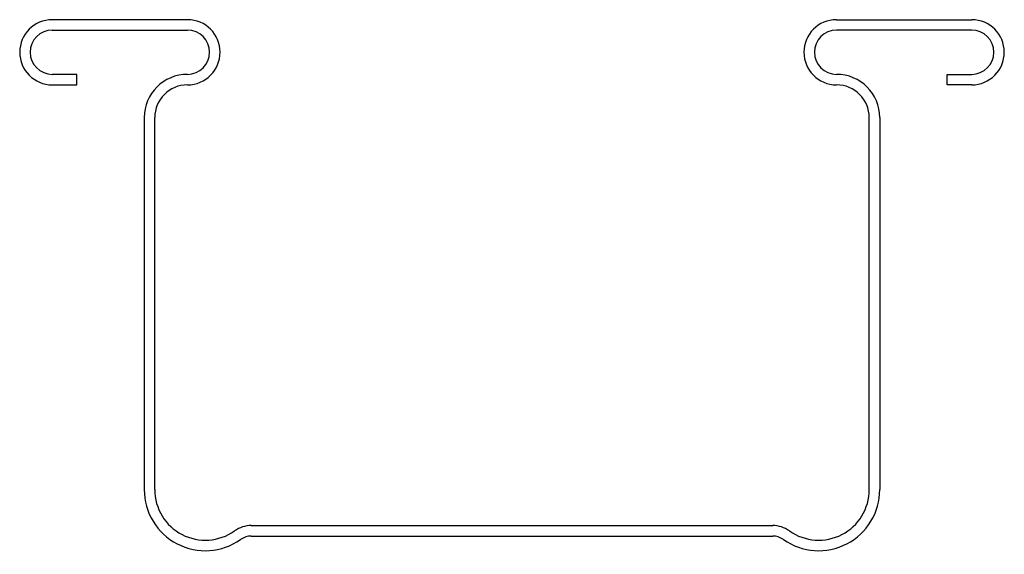
# Model space of a CAD drawing. Units: inches. Extents: x -25.3 to 25.3, y -0.2 to 27.3.
import ezdxf

# ---------------------------------------------------------------- set-up
doc = ezdxf.new("R2010")
doc.units = ezdxf.units.IN
doc.header["$MEASUREMENT"] = 0
doc.layers.add('RONDO', color=20, linetype='Continuous')

# ---------------------------------------------------------------- blocks, each defined once
blk = doc.blocks.new('RONDO_129')
at = {"layer": 'RONDO'}
for p, q in [((-16.675, 27.3), (-23.625, 27.3)), ((16.675, 27.3), (23.625, 27.3)), ((-23.625, 26.76), (-16.675, 26.76)), ((23.625, 26.76), (16.675, 26.76)), ((-22.355, 24.49), (-23.625, 24.49)), ((-22.355, 23.95), (-22.355, 24.49)), ((22.355, 24.49), (23.625, 24.49)), ((22.355, 23.95), (22.355, 24.49)), ((-23.625, 23.95), (-22.355, 23.95)), ((23.625, 23.95), (22.355, 23.95)), ((-18.9, 22.265), (-18.9, 3.14)), ((-18.36, 3.14), (-18.36, 22.265)), ((18.36, 3.14), (18.36, 22.265)), ((18.9, 22.265), (18.9, 3.14)), ((-13.396, 1.29), (13.396, 1.29)), ((-13.396, 0.75), (13.396, 0.75))]:
    blk.add_line(p, q, dxfattribs=at)
for centre, radius, start, end in [((-23.625, 25.625), 1.675, 90, 270), ((-16.675, 25.625), 1.675, 270, 90), ((16.675, 25.625), 1.675, 90, 270), ((23.625, 25.625), 1.675, 270, 90), ((-23.625, 25.625), 1.135, 90, 270), ((-16.675, 25.625), 1.135, 270, 90), ((16.675, 25.625), 1.135, 90, 270), ((23.625, 25.625), 1.135, 270, 90), ((-16.675, 22.265), 2.225, 90, 180), ((16.675, 22.265), 2.225, 0, 90), ((-16.675, 22.265), 1.685, 90, 180), ((16.675, 22.265), 1.685, 0, 90), ((-15.76, 3.14), 3.14, 180, 305.2071), ((-15.76, 3.14), 2.6, 180, 305.2071), ((15.76, 3.14), 3.14, 234.7929, 0), ((15.76, 3.14), 2.6, 234.7929, 0), ((-13.396, -0.21), 1.5, 90, 125.2071), ((13.396, -0.21), 1.5, 54.7929, 90), ((-13.396, -0.21), 0.96, 90, 125.2071), ((13.396, -0.21), 0.96, 54.7929, 90)]:
    blk.add_arc(centre, radius, start, end, dxfattribs=at)

msp = doc.modelspace()

# ---------------------------------------------------------------- block references
msp.add_blockref('RONDO_129', (0, 0))

doc.saveas('drawing.dxf')
